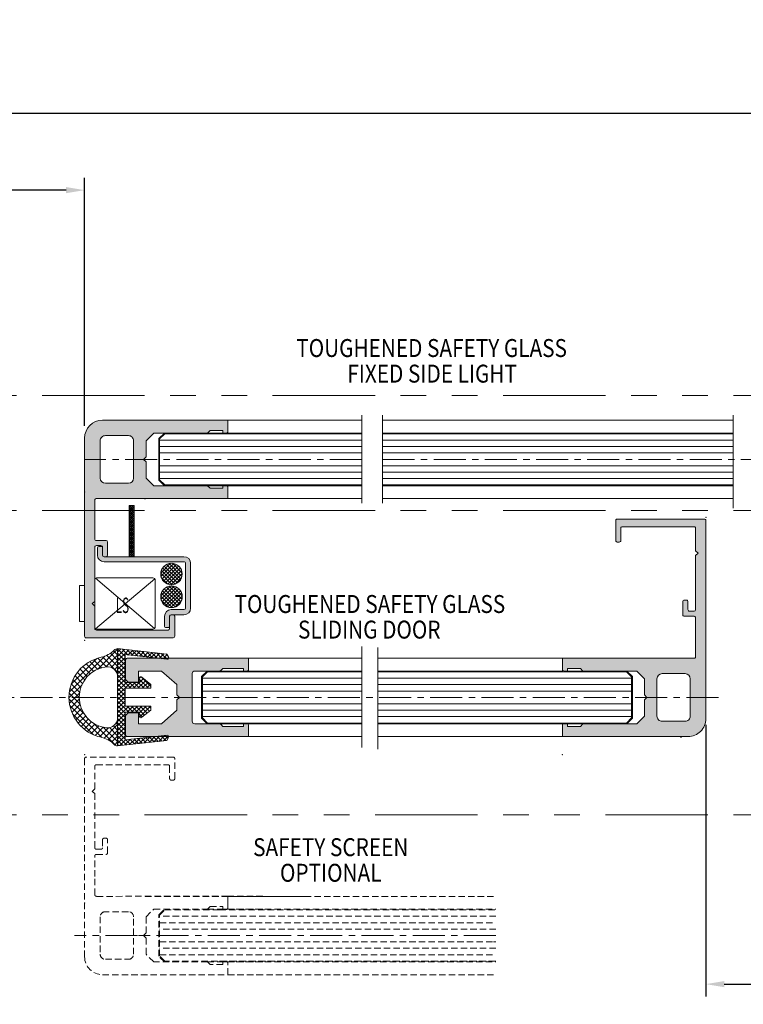
# Model space of a CAD drawing. Units: millimetres. Extents: x -3351 to 2596, y 14 to 3743.
# Drawn here: x 579 to 721, y 116 to 308 of the extents above; entities that cross this region are included whole.
import ezdxf
from ezdxf.enums import TextEntityAlignment as Align

# ---------------------------------------------------------------- set-up
doc = ezdxf.new("R2010")
doc.units = ezdxf.units.MM
doc.header["$LTSCALE"] = 5
for name, pattern in [('ACISOTGB', [9, 4, -1, 1, -1, 1, -1]), ('CENTER', [2, 1.25, -0.25, 0.25, -0.25]), ('CENTERLINE', [30, 12, -1.5, 3, -1.5, 12]), ('HIDDEN', [0.375, 0.25, -0.125]), ('PHANTOM', [2.5, 1.25, -0.25, 0.25, -0.25, 0.25, -0.25])]:
    doc.linetypes.add(name, pattern=pattern)
doc.layers.get('0').update_dxf_attribs({"linetype": 'CONTINUOUS', "lineweight": 13})
for name, color, linetype, lineweight in [('0-31-G', 4, 'CONTINUOUS', 13), ('2D_MITTELLINIEN', 1, 'PHANTOM', 13), ('2D_SCHRAFFUR', 1, 'CONTINUOUS', 13), ('2D_SICHTBARE_KANTEN', 1, 'CONTINUOUS', 13), ('2D_TEXT', 1, 'CONTINUOUS', 13), ('99', 7, 'CONTINUOUS', 13), ('CTR', 1, 'CENTER', 13), ('DIM', 7, 'CONTINUOUS', 13), ('MED-1', 3, 'CONTINUOUS', 13)]:
    doc.layers.add(name, color=color, linetype=linetype, lineweight=lineweight)
doc.styles.get("Standard").update_dxf_attribs({"font": 'ISOCP.SHX'})
doc.styles.add('style1', font='ARIALBD.TTF', dxfattribs={"width": 0.85, "height": 3.5})
doc.dimstyles.new('LES1', dxfattribs={"dimscale": 1.2, "dimtxt": 3, "dimasz": 3, "dimexe": 2, "dimexo": 1, "dimgap": 2, "dimtad": 1, "dimtoh": 1, "dimzin": 0, "dimdsep": 46, "dimtxsty": 'style1', "dimcen": 0, "dimclrd": 256, "dimclre": 256, "dimadec": 0, "dimazin": 0, "dimtfac": 1, "dimtmove": 0, "dimatfit": 3, "dimfxl": 0, "dimtolj": 1, "dimtzin": 0, "dimarcsym": 0})

# ---------------------------------------------------------------- blocks, each defined once
blk = doc.blocks.new('*D164')
at = {"layer": 'DIM', "lineweight": -2}
for p, q in [((153.7, 268.37), (153.7, 292.49)), ((763.3, 268.37), (763.3, 292.49)), ((759.7, 290.09), (157.3, 290.09))]:
    blk.add_line(p, q, dxfattribs=at)
at = {"layer": 'DIM'}
for points in [[(157.3, 290.69), (157.3, 289.49), (153.7, 290.09)], [(759.7, 290.69), (759.7, 289.49), (763.3, 290.09)]]:
    blk.add_solid(points, dxfattribs=at)
at = {"layer": 'DIM', "color": 0, "insert": (465.78, 294.24), "char_height": 3.5, "attachment_point": 5, "style": 'style1'}
blk.add_mtext('\\A1;FRAME WIDTH = B', dxfattribs=at)
blk = doc.blocks.new('*D163')
at = {"layer": 'DIM', "lineweight": -2}
for p, q in [((325.02, 227.85), (325.02, 277.49)), ((591.98, 229.05), (591.98, 277.49)), ((588.38, 275.09), (328.62, 275.09))]:
    blk.add_line(p, q, dxfattribs=at)
at = {"layer": 'DIM'}
for points in [[(328.62, 275.69), (328.62, 274.49), (325.02, 275.09)], [(588.38, 275.69), (588.38, 274.49), (591.98, 275.09)]]:
    blk.add_solid(points, dxfattribs=at)
at = {"layer": 'DIM', "color": 0, "insert": (465.78, 279.79), "char_height": 3.5, "attachment_point": 5, "style": 'style1'}
blk.add_mtext('\\A1;DOOR OPENING = W   [ W=(B - 454)x 0.5) ]', dxfattribs=at)
blk = doc.blocks.new('*D166')
at = {"layer": 'DIM', "lineweight": -2}
for p, q in [((713.3, 170.65), (713.3, 117.6)), ((763.3, 170.65), (763.3, 117.6)), ((716.9, 120), (759.7, 120))]:
    blk.add_line(p, q, dxfattribs=at)
at = {"layer": 'DIM'}
for points in [[(716.9, 120.6), (716.9, 119.4), (713.3, 120)], [(759.7, 120.6), (759.7, 119.4), (763.3, 120)]]:
    blk.add_solid(points, dxfattribs=at)
at = {"layer": 'DIM', "color": 0, "insert": (737, 132.97), "char_height": 3.5, "attachment_point": 5, "style": 'style1'}
blk.add_mtext('\\A1;HEAD TRAP\\PHAZARD\\P200 MINIMUM\\PCLEARANCE', dxfattribs=at)

msp = doc.modelspace()

# ---------------------------------------------------------------- hatches: boundary and pattern name
h = msp.add_hatch(color=62)
edge = h.paths.add_edge_path(flags=16)
edge.add_arc((600.53, 226.15), 1, 360, 450, ccw=False)
edge.add_line((601.53, 226.15), (601.53, 218.85))
edge.add_arc((600.53, 218.85), 1, 630, 720, ccw=False)
edge.add_line((600.53, 217.85), (596.03, 217.85))
edge.add_arc((596.03, 218.85), 1, 540, 630, ccw=False)
edge.add_line((595.03, 218.85), (595.03, 226.15))
edge.add_arc((596.03, 226.15), 1, 450, 540, ccw=False)
edge.add_line((596.03, 227.15), (600.53, 227.15))
edge = h.paths.add_edge_path()
edge.add_line((603.981, 223), (603.981, 226.15))
edge.add_line((603.981, 226.15), (605.481, 227.65))
edge.add_line((605.481, 227.65), (615.981, 227.65))
edge.add_line((615.981, 227.65), (616.481, 228.15))
edge.add_line((616.481, 228.15), (618.981, 228.15))
edge.add_line((618.981, 228.15), (618.981, 227.65))
edge.add_line((618.981, 227.65), (619.681, 227.65))
edge.add_arc((619.681, 227.95), 0.3, 630, 720)
edge.add_line((619.981, 227.95), (619.981, 230.15))
edge.add_line((619.981, 230.15), (595.481, 230.15))
edge.add_arc((595.481, 226.65), 3.5, 450.00224, 539.99776)
edge.add_line((591.981, 226.65), (591.981, 187.964))
edge.add_arc((592.281, 187.95), 0.3, 537.4028, 630.01479)
edge.add_line((592.281, 187.65), (609.289, 187.65))
edge.add_arc((609.289, 187.95), 0.3, 630.01739, 719.98261)
edge.add_line((609.589, 187.95), (609.589, 191.85))
edge.add_arc((609.289, 191.85), 0.3, 719.99728, 810.00272)
edge.add_line((609.289, 192.15), (608.889, 192.15))
edge.add_arc((608.889, 191.85), 0.3, 450.02975, 539.97025)
edge.add_line((608.589, 191.85), (608.589, 189.45))
edge.add_arc((608.289, 189.45), 0.3, 630.01729, 719.98271, ccw=False)
edge.add_line((608.289, 189.15), (594.281, 189.15))
edge.add_arc((594.281, 189.45), 0.3, 537.63586, 629.9989, ccw=False)
edge.add_line((593.981, 189.463), (593.981, 193.85))
edge.add_line((593.981, 193.85), (593.481, 194.35))
edge.add_line((593.481, 194.35), (593.981, 194.75))
edge.add_line((593.981, 194.75), (593.981, 205.35))
edge.add_arc((594.281, 205.35), 0.3, 450, 540.00003, ccw=False)
edge.add_line((594.281, 205.65), (595.181, 205.65))
edge.add_arc((595.181, 205.35), 0.3, 360, 450, ccw=False)
edge.add_line((595.481, 205.35), (595.481, 203.796))
edge.add_arc((595.781, 203.796), 0.3, 540, 630)
edge.add_line((595.781, 203.496), (596.181, 203.496))
edge.add_arc((596.181, 203.796), 0.3, 630, 720)
edge.add_line((596.481, 203.796), (596.481, 206.35))
edge.add_arc((596.181, 206.35), 0.3, 720, 810)
edge.add_line((596.181, 206.65), (594.281, 206.65))
edge.add_arc((594.281, 206.95), 0.3, 540, 630, ccw=False)
edge.add_line((593.981, 206.95), (593.981, 214.549))
edge.add_arc((594.281, 214.549), 0.3, 449.99376, 540, ccw=False)
edge.add_line((594.281, 214.849), (619.981, 214.847))
edge.add_line((619.981, 214.847), (619.981, 217.05))
edge.add_arc((619.681, 217.05), 0.3, 720, 810)
edge.add_line((619.681, 217.35), (618.981, 217.35))
edge.add_line((618.981, 217.35), (618.981, 216.85))
edge.add_line((618.981, 216.85), (616.481, 216.85))
edge.add_line((616.481, 216.85), (615.981, 217.35))
edge.add_line((615.981, 217.35), (605.481, 217.35))
edge.add_line((605.481, 217.35), (603.981, 218.85))
edge.add_line((603.981, 218.85), (603.981, 222))
edge.add_line((603.981, 222), (603.483, 222.499))
edge.add_line((603.483, 222.499), (603.981, 223))
h = msp.add_hatch(color=62)
edge = h.paths.add_edge_path(flags=16)
edge.add_arc((704.754, 172.349), 1, 180, 270, ccw=False)
edge.add_line((703.754, 172.349), (703.754, 179.649))
edge.add_arc((704.754, 179.649), 1, 450, 540, ccw=False)
edge.add_line((704.754, 180.649), (709.254, 180.649))
edge.add_arc((709.254, 179.649), 1, 360, 450, ccw=False)
edge.add_line((710.254, 179.649), (710.254, 172.349))
edge.add_arc((709.254, 172.349), 1, 270, 360, ccw=False)
edge.add_line((709.254, 171.349), (704.754, 171.349))
edge = h.paths.add_edge_path()
edge.add_line((701.303, 175.499), (701.303, 172.349))
edge.add_line((701.303, 172.349), (699.803, 170.849))
edge.add_line((699.803, 170.849), (689.303, 170.849))
edge.add_line((689.303, 170.849), (688.803, 170.349))
edge.add_line((688.803, 170.349), (686.303, 170.349))
edge.add_line((686.303, 170.349), (686.303, 170.849))
edge.add_line((686.303, 170.849), (685.603, 170.849))
edge.add_arc((685.603, 170.549), 0.3, 450, 540)
edge.add_line((685.303, 170.549), (685.303, 168.349))
edge.add_line((685.303, 168.349), (709.803, 168.349))
edge.add_arc((709.803, 171.849), 3.5, 270.00224, 359.99776)
edge.add_line((713.303, 171.849), (713.303, 210.535))
edge.add_arc((713.003, 210.548), 0.3, 357.4028, 450.01479)
edge.add_line((713.003, 210.849), (695.995, 210.849))
edge.add_arc((695.995, 210.549), 0.3, 450.01739, 539.98261)
edge.add_line((695.695, 210.549), (695.695, 206.649))
edge.add_arc((695.995, 206.649), 0.3, 539.99728, 630.00272)
edge.add_line((695.995, 206.349), (696.395, 206.349))
edge.add_arc((696.395, 206.649), 0.3, 270.02975, 359.97025)
edge.add_line((696.695, 206.649), (696.695, 209.049))
edge.add_arc((696.995, 209.048), 0.3, 450.01729, 539.98271, ccw=False)
edge.add_line((696.995, 209.349), (711.003, 209.349))
edge.add_arc((711.003, 209.048), 0.3, 357.63586, 449.9989, ccw=False)
edge.add_line((711.303, 209.036), (711.303, 204.649))
edge.add_line((711.303, 204.649), (711.803, 204.149))
edge.add_line((711.803, 204.149), (711.303, 203.749))
edge.add_line((711.303, 203.749), (711.303, 193.149))
edge.add_arc((711.003, 193.149), 0.3, 270, 360.00003, ccw=False)
edge.add_line((711.003, 192.849), (710.103, 192.849))
edge.add_arc((710.103, 193.149), 0.3, 180, 270, ccw=False)
edge.add_line((709.803, 193.149), (709.803, 194.702))
edge.add_arc((709.503, 194.702), 0.3, 360, 450)
edge.add_line((709.503, 195.002), (709.103, 195.002))
edge.add_arc((709.103, 194.702), 0.3, 450, 540)
edge.add_line((708.803, 194.702), (708.803, 192.149))
edge.add_arc((709.103, 192.149), 0.3, 540, 630)
edge.add_line((709.103, 191.849), (711.003, 191.849))
edge.add_arc((711.003, 191.549), 0.3, 360, 450, ccw=False)
edge.add_line((711.303, 191.549), (711.303, 183.949))
edge.add_arc((711.003, 183.949), 0.3, 269.99376, 360, ccw=False)
edge.add_line((711.003, 183.649), (685.303, 183.652))
edge.add_line((685.303, 183.652), (685.303, 181.449))
edge.add_arc((685.603, 181.449), 0.3, 540, 630)
edge.add_line((685.603, 181.149), (686.303, 181.149))
edge.add_line((686.303, 181.149), (686.303, 181.649))
edge.add_line((686.303, 181.649), (688.803, 181.649))
edge.add_line((688.803, 181.649), (689.303, 181.149))
edge.add_line((689.303, 181.149), (699.803, 181.149))
edge.add_line((699.803, 181.149), (701.303, 179.649))
edge.add_line((701.303, 179.649), (701.303, 176.499))
edge.add_line((701.303, 176.499), (701.801, 176))
edge.add_line((701.801, 176), (701.303, 175.499))
for color, points in [(157, [(611.389, 203.496), (595.782, 203.496, -0.4142135), (595.482, 203.796), (595.482, 205.196, 0.4142135), (595.182, 205.496), (594.782, 205.496, 0.4142136), (594.482, 205.196), (594.482, 203.796, 0.4142136), (595.782, 202.496), (611.389, 202.496, -0.4142136), (611.689, 202.196), (611.689, 193.45, -0.4142136), (611.389, 193.15), (608.89, 193.15, 0.4140903), (607.59, 191.851), (607.589, 189.95, 0.4143369), (607.889, 189.65), (608.289, 189.65, 0.4142136), (608.589, 189.95), (608.589, 191.85, -0.4142136), (608.889, 192.15), (611.389, 192.15, 0.4142136), (612.689, 193.45), (612.689, 202.196, 0.4142136)]), (62, [(599.981, 168.65, 0.1981573), (600.069, 168.438, 0.1990749), (600.281, 168.35), (623.981, 168.35), (623.981, 170.55, 0.4142136), (623.681, 170.85), (622.981, 170.85), (622.981, 170.35), (618.981, 170.35), (618.569, 170.762, 0.1989754), (618.357, 170.85), (613.281, 170.85, -0.4142136), (612.981, 171.15), (612.981, 180.85, -0.4142136), (613.281, 181.15), (618.357, 181.15, 0.1989754), (618.569, 181.238), (618.981, 181.65), (622.981, 181.65), (622.981, 181.15), (623.681, 181.15, 0.4142136), (623.981, 181.45), (623.981, 183.65), (600.281, 183.65, 0.1902545), (600.076, 183.569, 0.2066388), (599.981, 183.35), (599.981, 179.5), (600.481, 179), (602.481, 179), (602.481, 181.15), (606.981, 181.15), (609.981, 178.5), (609.981, 176.5), (610.481, 176), (609.981, 175.5), (609.981, 173.5), (606.981, 170.85), (602.481, 170.85), (602.481, 173), (600.481, 173), (599.981, 172.5)])]:
    msp.add_hatch(color=color).paths.add_polyline_path(points)

# ---------------------------------------------------------------- linework, layer by layer
at = {"linetype": 'ACISOTGB'}
for p, q in [((178.7, 235), (738.302, 235)), ((178.7, 212.5), (738.302, 212.5)), ((153.7, 153.1), (763.302, 153.1))]:
    msp.add_line(p, q, dxfattribs=at)
for p, q in [((592.003, 179.457), (590.572, 180.888)), ((591.091, 181.5), (592.506, 180.085)), ((593.085, 180.637), (591.666, 182.056)), ((591.244, 177.952), (589.712, 179.484)), ((590.111, 180.217), (591.579, 178.749)), ((591.416, 178.4), (588.929, 175.913)), ((590.928, 176.006), (589.128, 177.806)), ((589.381, 178.684), (591.015, 177.05)), ((591.871, 172.801), (588.933, 175.738)), ((588.968, 176.834), (591.07, 174.733)), ((589.013, 174.866), (590.982, 176.835)), ((590.939, 175.661), (589.208, 173.93)), ((589.491, 173.081), (591.083, 174.673)), ((591.353, 173.812), (589.847, 172.306)), ((590.269, 171.596), (591.721, 173.048)), ((592.173, 172.369), (590.75, 170.946)), ((591.289, 170.354), (592.704, 171.768)), ((593.31, 171.243), (591.885, 169.819))]:
    msp.add_line(p, q)
at = {"linetype": 'HIDDEN'}
msp.add_line((593.981, 158.147), (593.981, 162.547), dxfattribs=at)
at = {"layer": '0-31-G', "linetype": 'Continuous'}
for p, q in [((607.631, 227.5), (606.631, 226.5)), ((646.148, 227.5), (607.631, 227.5)), ((618.342, 227.5), (646.148, 227.5)), ((650.148, 227.5), (718.611, 227.5)), ((606.631, 226.5), (606.631, 218.5)), ((606.631, 226.25), (646.148, 226.25)), ((650.148, 226.25), (718.611, 226.25)), ((646.148, 225), (606.631, 225)), ((606.631, 223.75), (646.148, 223.75)), ((618.342, 225), (646.148, 225)), ((650.148, 225), (718.611, 225)), ((718.611, 223.75), (650.148, 223.75)), ((646.148, 221.25), (606.631, 221.25)), ((618.342, 221.25), (646.148, 221.25)), ((650.148, 221.25), (718.611, 221.25)), ((606.631, 220), (646.148, 220)), ((718.611, 220), (650.148, 220)), ((646.148, 218.75), (606.631, 218.75)), ((606.631, 218.5), (607.631, 217.5)), ((607.631, 217.5), (618.342, 217.5)), ((618.342, 218.75), (646.148, 218.75)), ((618.342, 217.5), (646.148, 217.5)), ((650.148, 218.75), (718.611, 218.75)), ((718.611, 217.5), (650.148, 217.5)), ((615.981, 181), (614.981, 180)), ((646.148, 181), (615.981, 181)), ((684.591, 181), (649.241, 181)), ((697.802, 181), (684.591, 181)), ((698.802, 180), (697.802, 181)), ((614.981, 180), (614.981, 172)), ((614.981, 179.75), (646.148, 179.75)), ((649.241, 179.75), (698.802, 179.75)), ((684.591, 179.75), (649.241, 179.75)), ((698.802, 172), (698.802, 180)), ((646.148, 178.5), (614.981, 178.5)), ((614.981, 177.25), (646.148, 177.25)), ((684.591, 178.5), (649.241, 178.5)), ((649.241, 177.25), (698.802, 177.25)), ((684.591, 177.25), (649.241, 177.25)), ((698.802, 178.5), (684.591, 178.5)), ((646.148, 174.75), (614.981, 174.75)), ((614.981, 173.5), (646.148, 173.5)), ((684.591, 174.75), (649.241, 174.75)), ((649.241, 173.5), (698.802, 173.5)), ((684.591, 173.5), (649.241, 173.5)), ((698.802, 174.75), (684.591, 174.75)), ((646.148, 172.25), (614.981, 172.25)), ((614.981, 172), (615.981, 171)), ((684.591, 172.25), (649.241, 172.25)), ((698.802, 172.25), (684.591, 172.25)), ((697.802, 171), (698.802, 172)), ((615.981, 171), (646.148, 171)), ((649.241, 171), (697.802, 171)), ((684.591, 171), (649.241, 171))]:
    msp.add_line(p, q, dxfattribs=at)
at = {"layer": '2D_MITTELLINIEN', "color": 7, "linetype": 'CENTERLINE'}
for p, q in [((646.148, 231.15), (646.148, 230.15)), ((650.148, 231.15), (650.148, 230.15)), ((718.611, 231.15), (718.611, 230.15)), ((646.148, 230.15), (646.148, 213.95)), ((650.148, 230.15), (650.148, 213.95)), ((718.611, 230.15), (718.611, 213.95)), ((718.611, 213.95), (718.611, 212.95)), ((646.148, 185.974), (646.148, 166.252)), ((646.148, 176), (646.148, 185.974)), ((649.241, 185.781), (649.241, 165.865)), ((649.241, 176), (649.241, 185.781))]:
    msp.add_line(p, q, dxfattribs=at)
at = {"layer": '2D_MITTELLINIEN', "color": 7, "linetype": 'HIDDEN'}
msp.add_line((603.483, 129.499), (602.483, 129.499), dxfattribs=at)
at = {"layer": '2D_SCHRAFFUR', "color": 7, "linetype": 'Continuous'}
for p, q in [((600.681, 213.011), (601.166, 213.496)), ((600.681, 213.436), (600.742, 213.496)), ((600.681, 212.587), (601.591, 213.496)), ((601.064, 213.496), (601.681, 212.879)), ((601.488, 213.496), (601.681, 213.303)), ((600.681, 213.455), (601.681, 212.455)), ((600.681, 212.163), (601.681, 213.163)), ((600.681, 213.03), (601.681, 212.03)), ((600.681, 211.738), (601.681, 212.738)), ((600.681, 212.606), (601.681, 211.606)), ((600.681, 211.314), (601.681, 212.314)), ((600.681, 212.182), (601.681, 211.182)), ((600.681, 210.89), (601.681, 211.89)), ((600.681, 211.758), (601.681, 210.758)), ((600.681, 210.466), (601.681, 211.466)), ((600.681, 211.333), (601.681, 210.333)), ((600.681, 210.041), (601.681, 211.041)), ((600.681, 210.909), (601.681, 209.909)), ((600.681, 209.617), (601.681, 210.617)), ((600.681, 210.485), (601.681, 209.485)), ((600.681, 209.193), (601.681, 210.193)), ((600.681, 210.061), (601.681, 209.061)), ((600.681, 208.769), (601.681, 209.769)), ((600.681, 209.636), (601.681, 208.636)), ((600.681, 208.344), (601.681, 209.344)), ((600.681, 209.212), (601.681, 208.212)), ((600.681, 207.92), (601.681, 208.92)), ((600.681, 208.788), (601.681, 207.788)), ((600.681, 207.496), (601.681, 208.496)), ((600.681, 208.364), (601.681, 207.364)), ((600.681, 207.072), (601.681, 208.072)), ((600.681, 207.939), (601.681, 206.939)), ((600.681, 206.647), (601.681, 207.647)), ((600.681, 207.515), (601.681, 206.515)), ((600.681, 206.223), (601.681, 207.223)), ((600.681, 207.091), (601.681, 206.091)), ((600.681, 205.799), (601.681, 206.799)), ((600.681, 206.667), (601.681, 205.667)), ((600.681, 205.375), (601.681, 206.375)), ((600.681, 206.242), (601.681, 205.242)), ((600.681, 204.95), (601.681, 205.95)), ((600.681, 205.818), (601.681, 204.818)), ((600.681, 204.526), (601.681, 205.526)), ((600.681, 205.394), (601.681, 204.394)), ((600.681, 204.102), (601.681, 205.102)), ((600.681, 204.969), (601.681, 203.969)), ((600.681, 203.677), (601.681, 204.677)), ((600.681, 204.545), (601.681, 203.545)), ((600.681, 204.121), (601.306, 203.496)), ((600.925, 203.496), (601.681, 204.253)), ((600.681, 203.697), (600.882, 203.496)), ((601.349, 203.496), (601.681, 203.829)), ((606.844, 200.281), (608.761, 202.199)), ((609.419, 202.15), (606.893, 199.623)), ((607.087, 199.111), (609.932, 201.955)), ((610.792, 199.123), (607.952, 201.962)), ((608.468, 202.154), (610.983, 199.638)), ((611.027, 200.301), (609.131, 202.197)), ((609.075, 198.011), (606.841, 200.245)), ((606.964, 200.829), (609.658, 198.135)), ((610.125, 198.375), (607.205, 201.295)), ((610.346, 201.663), (607.38, 198.696)), ((607.536, 201.671), (610.501, 198.706)), ((607.758, 198.368), (610.675, 201.284)), ((610.913, 200.815), (608.227, 198.13)), ((608.815, 198.01), (611.033, 200.228)), ((606.948, 199.431), (608.261, 198.118)), ((610.915, 199.403), (609.64, 198.128)), ((606.855, 195.831), (608.773, 197.749)), ((609.431, 197.7), (606.904, 195.173)), ((606.976, 196.379), (609.67, 193.684)), ((607.099, 194.661), (609.944, 197.505)), ((610.137, 193.925), (607.217, 196.845)), ((610.358, 197.213), (607.392, 194.246)), ((607.548, 197.221), (610.513, 194.256)), ((607.77, 193.918), (610.687, 196.834)), ((610.803, 194.673), (607.964, 197.512)), ((610.925, 196.365), (608.239, 193.68)), ((608.48, 197.703), (610.995, 195.188)), ((611.039, 195.851), (609.143, 197.747)), ((609.087, 193.561), (606.853, 195.795)), ((606.96, 194.981), (608.272, 193.668)), ((608.827, 193.56), (611.044, 195.778)), ((610.927, 194.953), (609.652, 193.678)), ((598.428, 185.412), (594.557, 181.541)), ((598.428, 184.345), (597.65, 185.124)), ((598.419, 185.486), (598.428, 185.477)), ((598.428, 185.477), (599.928, 183.977)), ((598.428, 184.846), (599.007, 185.425)), ((599.774, 185.344), (598.428, 183.998)), ((598.428, 183.149), (600.542, 185.264)), ((600.489, 184.264), (599.366, 185.387)), ((600.314, 185.288), (601.438, 184.164)), ((601.31, 185.183), (600.4, 184.273)), ((601.168, 184.192), (602.078, 185.102)), ((602.386, 184.064), (601.262, 185.188)), ((602.846, 185.022), (601.936, 184.112)), ((602.21, 185.088), (603.334, 183.965)), ((602.704, 184.031), (603.614, 184.941)), ((604.282, 183.865), (603.159, 184.989)), ((604.381, 184.86), (603.471, 183.95)), ((604.107, 184.889), (605.23, 183.765)), ((604.239, 183.87), (605.149, 184.779)), ((605.917, 184.699), (605.007, 183.789)), ((606.178, 183.666), (605.055, 184.789)), ((606.003, 184.69), (607.127, 183.566)), ((589.002, 177.118), (595.936, 184.052)), ((594.359, 183.606), (589.352, 178.599)), ((594.478, 181.507), (592.991, 182.994)), ((593.747, 183.37), (595.309, 181.807)), ((596.257, 181.991), (594.573, 183.675)), ((595.474, 183.905), (598.428, 180.951)), ((596.122, 181.975), (598.428, 184.281)), ((598.428, 182.083), (596.305, 184.206)), ((597.025, 184.617), (598.428, 183.214)), ((598.428, 183.149), (597.144, 181.865)), ((599.928, 183.128), (598.428, 184.628)), ((599.928, 183.801), (598.428, 182.301)), ((598.428, 183.78), (599.928, 182.28)), ((598.428, 181.452), (599.928, 182.952)), ((599.928, 181.431), (598.428, 182.931)), ((605.775, 183.708), (606.685, 184.618)), ((607.453, 184.537), (606.543, 183.627)), ((608.075, 183.466), (606.951, 184.59)), ((607.311, 183.547), (608.127, 184.363)), ((607.899, 184.49), (608.263, 184.127)), ((608.424, 183.811), (608.078, 183.466)), ((592.299, 182.554), (593.741, 181.113)), ((597.832, 181.422), (598.428, 182.018)), ((598.428, 180.887), (598.284, 180.743)), ((599.928, 182.104), (598.428, 180.604)), ((598.428, 182.083), (599.928, 180.583)), ((598.428, 179.755), (599.928, 181.255)), ((599.928, 179.734), (598.428, 181.234)), ((599.928, 180.407), (598.428, 178.907)), ((598.428, 180.386), (601.034, 177.779)), ((598.428, 178.058), (599.928, 179.558)), ((600.185, 177.779), (598.428, 179.537)), ((598.428, 176.361), (600.996, 178.929)), ((600.148, 178.929), (598.428, 177.21)), ((601.845, 178.929), (600.695, 177.779)), ((601.883, 177.779), (600.733, 178.929)), ((601.543, 177.779), (603.455, 179.691)), ((601.581, 178.929), (602.731, 177.779)), ((603.929, 179.317), (602.392, 177.779)), ((603.58, 177.779), (602.43, 178.929)), ((602.944, 180.029), (602.628, 179.713)), ((602.628, 179.58), (604.428, 177.779)), ((604.928, 178.128), (603.055, 180.001)), ((603.24, 177.779), (604.404, 178.943)), ((598.428, 178.688), (599.928, 177.188)), ((599.928, 176.34), (598.428, 177.84)), ((599.928, 177.013), (598.428, 175.513)), ((598.428, 176.991), (599.928, 175.491)), ((604.878, 178.569), (604.089, 177.779)), ((598.428, 174.664), (599.928, 176.164)), ((599.928, 174.643), (598.428, 176.143)), ((599.928, 175.315), (598.428, 173.815)), ((598.428, 175.294), (600.593, 173.129)), ((589.084, 174.456), (595.357, 168.183)), ((598.428, 172.967), (599.928, 174.467)), ((599.928, 172.946), (598.428, 174.446)), ((600.589, 174.279), (598.428, 172.118)), ((598.428, 173.597), (599.928, 172.097)), ((600.287, 173.129), (601.437, 174.279)), ((601.441, 173.129), (600.291, 174.279)), ((602.286, 174.279), (601.136, 173.129)), ((601.14, 174.279), (602.29, 173.129)), ((601.984, 173.129), (603.134, 174.279)), ((603.704, 172.564), (601.988, 174.279)), ((603.983, 174.279), (602.628, 172.924)), ((602.694, 172.142), (604.831, 174.279)), ((602.837, 174.279), (604.178, 172.938)), ((604.653, 173.312), (603.685, 174.279)), ((604.534, 174.279), (604.928, 173.886)), ((593.698, 168.71), (589.609, 172.8)), ((598.428, 171.836), (598.413, 171.821)), ((598.422, 171.906), (598.428, 171.906)), ((598.428, 171.27), (599.928, 172.77)), ((599.928, 171.249), (598.428, 172.749)), ((599.928, 171.921), (598.428, 170.421)), ((598.428, 171.9), (599.928, 170.4)), ((602.628, 172.791), (603.23, 172.189)), ((592.539, 169.341), (593.994, 170.796)), ((594.763, 170.433), (593.253, 168.923)), ((598.004, 166.667), (593.699, 170.972)), ((594.033, 168.572), (595.632, 170.171)), ((596.667, 170.075), (594.886, 168.294)), ((595.632, 170.171), (598.428, 167.375)), ((595.784, 168.061), (598.428, 170.704)), ((598.428, 169.573), (596.573, 167.718)), ((598.428, 168.506), (596.832, 170.102)), ((597.615, 170.451), (598.428, 169.638)), ((598.428, 170.769), (598.151, 171.046)), ((598.428, 169.573), (599.928, 171.073)), ((599.928, 169.552), (598.428, 171.052)), ((599.928, 170.224), (598.428, 168.724)), ((598.428, 170.203), (599.928, 168.703)), ((598.428, 167.876), (599.928, 169.376)), ((599.928, 167.855), (598.428, 169.355)), ((597.258, 167.272), (598.428, 168.441)), ((599.928, 168.527), (598.428, 167.027)), ((598.428, 168.506), (600.177, 166.757)), ((599.409, 166.676), (598.428, 167.658)), ((598.868, 166.619), (599.992, 167.743)), ((600.94, 167.842), (599.816, 166.719)), ((600.945, 166.837), (600.035, 167.747)), ((600.765, 166.818), (601.888, 167.942)), ((600.803, 167.828), (601.713, 166.918)), ((602.481, 166.999), (601.571, 167.909)), ((602.836, 168.042), (601.713, 166.918)), ((602.339, 167.989), (603.249, 167.079)), ((602.661, 167.018), (603.785, 168.141)), ((604.016, 167.16), (603.107, 168.07)), ((604.733, 168.241), (603.609, 167.117)), ((603.874, 168.151), (604.784, 167.241)), ((604.557, 167.217), (605.681, 168.341)), ((605.552, 167.322), (604.642, 168.231)), ((605.41, 168.312), (606.32, 167.402)), ((606.629, 168.44), (605.506, 167.317)), ((607.088, 167.483), (606.178, 168.393)), ((606.454, 167.416), (607.577, 168.54)), ((606.946, 168.474), (607.856, 167.564)), ((608.366, 168.48), (607.402, 167.516)), ((608.29, 167.978), (607.714, 168.554)), ((598.428, 167.31), (597.864, 166.747)), ((598.428, 166.809), (598.642, 166.595))]:
    msp.add_line(p, q, dxfattribs=at)
at = {"layer": '2D_SICHTBARE_KANTEN', "color": 7, "linetype": 'Continuous'}
for p, q in [((595.481, 230.15), (619.981, 230.15)), ((619.981, 230.15), (646.148, 230.15)), ((619.981, 230.15), (619.981, 227.95)), ((619.981, 230.15), (619.981, 227.65)), ((626.764, 230.15), (619.981, 230.15)), ((718.611, 230.15), (650.148, 230.15)), ((596.03, 227.15), (600.53, 227.15)), ((605.481, 227.65), (603.981, 226.15)), ((615.981, 227.65), (605.481, 227.65)), ((607.569, 227.65), (606.481, 226.562)), ((616.481, 228.15), (615.981, 227.65)), ((615.981, 227.65), (618.981, 227.65)), ((618.981, 228.15), (616.481, 228.15)), ((618.981, 227.65), (618.981, 228.15)), ((619.681, 227.65), (618.981, 227.65)), ((619.681, 227.65), (646.148, 227.65)), ((619.681, 227.65), (619.681, 227.5)), ((619.981, 227.65), (626.764, 227.65)), ((718.611, 227.65), (650.148, 227.65)), ((591.981, 187.95), (591.981, 226.65)), ((595.03, 218.85), (595.03, 226.15)), ((601.53, 226.15), (601.53, 218.85)), ((603.981, 226.15), (603.981, 223)), ((603.981, 226.15), (603.981, 223)), ((606.481, 226.562), (606.481, 218.438)), ((603.981, 223), (603.483, 222.498)), ((603.483, 222.498), (603.981, 222)), ((603.981, 222), (603.981, 218.85)), ((600.53, 217.85), (596.03, 217.85)), ((603.981, 218.85), (605.481, 217.35)), ((605.481, 217.35), (615.981, 217.35)), ((606.481, 218.438), (607.569, 217.35)), ((615.981, 217.35), (618.981, 217.35)), ((615.981, 217.35), (616.481, 216.85)), ((618.981, 216.85), (618.981, 217.35)), ((618.981, 217.35), (619.681, 217.35)), ((619.681, 217.35), (619.681, 217.5)), ((619.681, 217.35), (646.148, 217.35)), ((619.981, 214.846), (619.981, 217.35)), ((619.981, 217.35), (626.764, 217.35)), ((718.611, 217.35), (650.148, 217.35)), ((616.481, 216.85), (618.981, 216.85)), ((619.981, 217.05), (619.981, 214.846)), ((593.981, 214.549), (593.981, 210.994)), ((619.981, 214.846), (594.281, 214.849)), ((600.681, 203.496), (600.681, 213.496)), ((600.681, 213.496), (601.681, 213.496)), ((601.681, 213.496), (601.681, 203.496)), ((603.798, 214.85), (636.13, 214.85)), ((619.981, 214.85), (646.148, 214.85)), ((626.764, 214.847), (619.981, 214.846)), ((718.611, 214.85), (650.148, 214.85)), ((593.981, 210.994), (593.981, 206.95)), ((695.694, 206.649), (695.694, 210.549)), ((695.994, 210.849), (713.002, 210.849)), ((713.302, 210.549), (713.302, 171.849)), ((696.694, 209.049), (696.694, 206.649)), ((711.002, 209.349), (696.994, 209.349)), ((711.302, 204.649), (711.302, 209.049)), ((594.281, 206.65), (596.181, 206.65)), ((596.481, 206.35), (596.481, 203.796)), ((696.394, 206.349), (695.994, 206.349)), ((593.981, 205.35), (593.981, 194.75)), ((595.181, 205.65), (594.281, 205.65)), ((594.482, 205.196), (594.482, 203.796)), ((595.182, 205.496), (594.782, 205.496)), ((595.481, 203.796), (595.481, 205.35)), ((595.482, 205.108), (595.482, 205.196)), ((595.482, 203.796), (595.482, 205.108)), ((711.802, 204.149), (711.302, 204.649)), ((711.302, 203.749), (711.802, 204.149)), ((596.181, 203.496), (595.781, 203.496)), ((611.389, 203.496), (595.782, 203.496)), ((595.782, 202.496), (611.389, 202.496)), ((601.681, 203.496), (600.681, 203.496)), ((611.689, 202.196), (611.689, 193.45)), ((612.689, 193.45), (612.689, 202.196)), ((711.302, 193.149), (711.302, 203.749)), ((593.982, 189.65), (593.982, 199.05)), ((594.282, 199.35), (605.282, 199.35)), ((605.782, 198.85), (605.782, 189.85)), ((590.982, 197.85), (591.982, 197.85)), ((590.982, 190.85), (590.982, 197.85)), ((593.981, 194.75), (593.481, 194.35)), ((593.481, 194.35), (593.981, 193.85)), ((708.802, 192.149), (708.802, 194.702)), ((709.102, 195.002), (709.502, 195.002)), ((709.802, 194.702), (709.802, 193.149)), ((593.981, 193.85), (593.981, 189.45)), ((611.389, 193.15), (608.89, 193.15)), ((710.102, 192.849), (711.002, 192.849)), ((591.982, 190.85), (590.982, 190.85)), ((607.59, 191.85), (607.589, 189.95)), ((608.589, 189.95), (608.589, 191.85)), ((608.589, 189.45), (608.589, 191.85)), ((608.889, 192.15), (609.289, 192.15)), ((608.889, 192.15), (611.389, 192.15)), ((609.589, 191.85), (609.589, 187.95)), ((711.002, 191.849), (709.102, 191.849)), ((711.302, 187.504), (711.302, 191.549)), ((594.281, 189.15), (608.289, 189.15)), ((605.282, 189.35), (594.282, 189.35)), ((607.889, 189.65), (608.289, 189.65)), ((609.289, 187.65), (592.281, 187.65)), ((711.302, 183.949), (711.302, 187.504)), ((598.428, 185.529), (598.428, 166.529)), ((608.063, 184.473), (598.428, 185.529)), ((599.928, 178.929), (599.928, 184.359)), ((599.928, 184.359), (608.128, 183.461)), ((599.981, 183.35), (599.981, 179.5)), ((623.981, 183.65), (600.281, 183.65)), ((608.388, 183.911), (608.063, 184.473)), ((623.981, 183.65), (646.148, 183.65)), ((623.981, 181.45), (623.981, 183.65)), ((649.241, 183.65), (685.302, 183.65)), ((678.777, 183.652), (685.302, 183.652)), ((685.302, 183.652), (711.002, 183.649)), ((685.302, 183.652), (685.302, 181.149)), ((685.302, 181.449), (685.302, 183.652)), ((598.428, 182.507), (598.428, 169.529)), ((602.481, 179), (602.481, 181.15)), ((602.481, 181.15), (606.981, 181.15)), ((606.981, 181.15), (609.981, 178.5)), ((613.481, 181.15), (618.357, 181.15)), ((615.919, 181.15), (614.831, 180.062)), ((618.357, 181.15), (622.981, 181.15)), ((618.569, 181.238), (618.981, 181.65)), ((618.981, 181.65), (622.981, 181.65)), ((622.981, 181.65), (622.981, 181.15)), ((622.981, 181.15), (623.681, 181.15)), ((623.681, 181.15), (646.148, 181.15)), ((623.681, 181.15), (623.681, 181)), ((685.302, 181.15), (649.241, 181.15)), ((685.302, 181.149), (678.777, 181.149)), ((685.302, 181.45), (685.302, 181.15)), ((685.602, 181.15), (685.602, 181)), ((685.602, 181.149), (685.602, 180.999)), ((686.302, 181.149), (685.602, 181.149)), ((688.802, 181.649), (686.302, 181.649)), ((686.302, 181.649), (686.302, 181.149)), ((689.302, 181.15), (686.302, 181.15)), ((689.302, 181.149), (686.302, 181.149)), ((689.302, 181.149), (688.802, 181.649)), ((699.802, 181.149), (689.302, 181.149)), ((697.864, 181.15), (698.952, 180.062)), ((701.302, 179.649), (699.802, 181.149)), ((602.628, 178.929), (599.928, 178.929)), ((599.981, 179.5), (600.481, 179)), ((600.481, 179), (602.481, 179)), ((602.628, 179.729), (602.628, 178.929)), ((604.928, 178.529), (603.149, 179.932)), ((612.981, 171.35), (612.981, 180.65)), ((614.831, 180.062), (614.831, 171.938)), ((698.952, 180.062), (698.952, 171.938)), ((701.302, 176.499), (701.302, 179.649)), ((703.754, 172.349), (703.754, 179.649)), ((704.754, 180.649), (709.254, 180.649)), ((710.254, 179.649), (710.254, 172.349)), ((599.928, 174.279), (599.928, 177.779)), ((599.928, 177.779), (604.928, 177.779)), ((604.928, 177.779), (604.928, 178.529)), ((609.981, 178.5), (609.981, 176.5)), ((609.981, 176.5), (610.481, 176)), ((610.481, 176), (609.981, 175.5)), ((609.981, 175.5), (609.981, 173.5)), ((701.801, 176), (701.302, 176.499)), ((701.302, 175.499), (701.801, 176)), ((701.302, 172.349), (701.302, 175.499)), ((701.302, 172.349), (701.302, 175.499)), ((604.928, 174.279), (599.928, 174.279)), ((599.928, 167.7), (599.928, 173.129)), ((599.928, 173.129), (602.628, 173.129)), ((602.628, 173.129), (602.628, 172.329)), ((603.146, 172.123), (604.928, 173.529)), ((604.928, 173.529), (604.928, 174.279)), ((609.981, 173.5), (606.981, 170.85)), ((600.481, 173), (599.981, 172.5)), ((599.981, 172.5), (599.981, 168.65)), ((602.481, 173), (600.481, 173)), ((602.481, 170.85), (602.481, 173)), ((614.831, 171.938), (615.919, 170.85)), ((698.952, 171.938), (697.864, 170.85)), ((699.802, 170.849), (701.302, 172.349)), ((709.254, 171.349), (704.754, 171.349)), ((606.981, 170.85), (602.481, 170.85)), ((618.357, 170.85), (613.481, 170.85)), ((618.357, 170.85), (622.981, 170.85)), ((618.981, 170.35), (618.569, 170.762)), ((622.981, 170.35), (618.981, 170.35)), ((623.681, 170.85), (622.981, 170.85)), ((622.981, 170.85), (622.981, 170.35)), ((623.681, 170.85), (623.681, 171)), ((623.681, 170.85), (646.148, 170.85)), ((623.981, 168.35), (623.981, 170.55)), ((649.241, 170.85), (685.302, 170.85)), ((685.302, 170.849), (678.777, 170.849)), ((685.302, 170.85), (685.302, 170.55)), ((685.302, 168.349), (685.302, 170.849)), ((685.302, 168.349), (685.302, 170.549)), ((685.602, 170.85), (685.602, 171)), ((685.602, 170.849), (685.602, 170.999)), ((685.602, 170.849), (686.302, 170.849)), ((689.302, 170.85), (686.302, 170.85)), ((686.302, 170.849), (689.302, 170.849)), ((686.302, 170.849), (686.302, 170.349)), ((686.302, 170.349), (688.802, 170.349)), ((688.802, 170.349), (689.302, 170.849)), ((689.302, 170.849), (699.802, 170.849)), ((598.428, 166.529), (608.063, 167.585)), ((608.128, 168.598), (599.928, 167.7)), ((600.281, 168.35), (623.981, 168.35)), ((608.063, 167.585), (608.388, 168.148)), ((623.981, 168.35), (646.148, 168.35)), ((685.302, 168.35), (649.241, 168.35)), ((678.777, 168.349), (685.302, 168.349)), ((709.802, 168.349), (685.302, 168.349))]:
    msp.add_line(p, q, dxfattribs=at)
at = {"layer": '2D_SICHTBARE_KANTEN', "color": 7, "linetype": 'HIDDEN'}
for p, q in [((591.981, 164.047), (591.981, 125.347)), ((609.289, 164.347), (592.281, 164.347)), ((609.589, 160.147), (609.589, 164.047)), ((594.281, 162.847), (608.289, 162.847)), ((608.589, 162.547), (608.589, 160.147)), ((608.889, 159.847), (609.289, 159.847)), ((593.481, 157.647), (593.981, 158.147)), ((593.981, 157.247), (593.481, 157.647)), ((593.981, 146.647), (593.981, 157.247)), ((595.481, 148.201), (595.481, 146.647)), ((596.181, 148.501), (595.781, 148.501)), ((596.481, 145.647), (596.481, 148.201)), ((595.181, 146.347), (594.281, 146.347)), ((593.981, 141.003), (593.981, 145.047)), ((594.281, 145.347), (596.181, 145.347)), ((593.981, 137.448), (593.981, 141.003)), ((619.981, 137.151), (594.281, 137.148)), ((603.798, 137.147), (636.13, 137.147)), ((619.981, 134.947), (619.981, 137.151)), ((619.981, 137.151), (619.981, 134.647)), ((626.764, 137.151), (619.981, 137.151)), ((619.981, 137.147), (672.301, 137.147)), ((603.981, 133.147), (605.481, 134.647)), ((605.481, 134.647), (615.981, 134.647)), ((606.481, 133.559), (607.569, 134.647)), ((615.981, 134.647), (616.481, 135.147)), ((615.981, 134.647), (618.981, 134.647)), ((616.481, 135.147), (618.981, 135.147)), ((618.981, 135.147), (618.981, 134.647)), ((618.981, 134.647), (619.681, 134.647)), ((619.681, 134.647), (672.301, 134.647)), ((619.681, 134.647), (619.681, 134.497)), ((619.981, 134.647), (626.764, 134.647)), ((595.03, 133.147), (595.03, 125.847)), ((600.53, 134.147), (596.03, 134.147)), ((601.53, 125.847), (601.53, 133.147)), ((603.981, 129.997), (603.981, 133.147)), ((606.481, 125.435), (606.481, 133.559)), ((606.631, 133.497), (607.631, 134.497)), ((606.631, 125.497), (606.631, 133.497)), ((607.631, 134.497), (618.342, 134.497)), ((618.342, 134.497), (672.301, 134.497)), ((603.483, 129.499), (603.981, 129.997)), ((603.981, 128.997), (603.483, 129.499)), ((603.981, 125.847), (603.981, 128.997)), ((603.981, 125.847), (603.981, 128.997)), ((605.481, 124.347), (603.981, 125.847)), ((607.569, 124.347), (606.481, 125.435)), ((607.631, 124.497), (606.631, 125.497)), ((596.03, 124.847), (600.53, 124.847)), ((615.981, 124.347), (605.481, 124.347)), ((672.301, 124.497), (607.631, 124.497)), ((615.981, 124.347), (618.981, 124.347)), ((616.481, 123.847), (615.981, 124.347)), ((618.981, 123.847), (616.481, 123.847)), ((618.342, 124.497), (672.301, 124.497)), ((619.681, 124.347), (618.981, 124.347)), ((618.981, 124.347), (618.981, 123.847)), ((619.681, 124.347), (619.681, 124.497)), ((619.681, 124.347), (672.301, 124.347)), ((619.981, 121.847), (619.981, 124.347)), ((619.981, 124.347), (626.764, 124.347)), ((619.981, 121.847), (619.981, 124.047)), ((595.481, 121.847), (619.981, 121.847)), ((619.981, 121.847), (672.301, 121.847)), ((626.764, 121.847), (619.981, 121.847))]:
    msp.add_line(p, q, dxfattribs=at)
at = {"layer": '2D_SICHTBARE_KANTEN', "color": 7, "linetype": 'Continuous'}
for centre in [(608.936, 200.106), (608.948, 195.656)]:
    msp.add_circle(centre, 2.1, dxfattribs=at)
for centre, radius, start, end in [((595.481, 226.65), 3.5, 90.00224, 179.99776), ((596.03, 226.15), 1, 89.99965, 180.00035), ((600.53, 226.15), 1, 359.99939, 90.00061), ((619.681, 227.95), 0.3, 270.01797, 315.02292), ((619.681, 227.95), 0.301, 315.01058, 359.94607), ((596.03, 218.85), 1, 180.00072, 269.99928), ((600.53, 218.85), 1, 270.00046, 359.99954), ((619.681, 217.05), 0.3, 44.97708, 89.97204), ((619.681, 217.05), 0.301, 0.05601, 44.99149), ((594.284, 214.548), 0.303, 147.31357, 179.69697), ((594.282, 214.549), 0.301, 118.70294, 147.26717), ((594.281, 214.55), 0.299, 90.01526, 118.70279), ((600.479, 209.701), 6, 56.41796, 59.10506), ((695.996, 210.548), 0.301, 134.99693, 179.82957), ((695.995, 210.549), 0.3, 90.04986, 135.0347), ((713.002, 210.549), 0.3, 44.98356, 89.98787), ((713.002, 210.548), 0.301, 0.07842, 44.9991), ((696.995, 209.048), 0.301, 134.9987, 179.90726), ((696.994, 209.049), 0.3, 90.02534, 135.01895), ((711.002, 209.049), 0.3, 359.96735, 90.03265), ((594.282, 206.951), 0.301, 180.15392, 224.99931), ((594.281, 206.95), 0.3, 224.96793, 269.97107), ((596.181, 206.35), 0.3, 0.02782, 89.97218), ((695.995, 206.649), 0.301, 180.14436, 225.00054), ((695.994, 206.648), 0.3, 224.97018, 269.96736), ((696.394, 206.649), 0.3, 269.97902, 314.97622), ((696.395, 206.648), 0.299, 314.99944, 0.11442), ((594.282, 205.349), 0.301, 134.99978, 179.84515), ((594.281, 205.35), 0.3, 90.03336, 135.03207), ((594.782, 205.196), 0.3, 90.00003, 179.99997), ((595.181, 205.35), 0.3, 359.98663, 90.01337), ((595.182, 205.196), 0.3, 359.99997, 90.00003), ((595.782, 203.796), 1.3, 180.00001, 269.99999), ((595.781, 203.796), 0.3, 180.01392, 269.98608), ((595.782, 203.796), 0.3, 180, 270), ((596.181, 203.796), 0.3, 270.02504, 359.97496), ((611.389, 202.196), 1.3, 0, 90), ((611.389, 202.196), 0.3, 359.99997, 90.00003), ((594.282, 199.05), 0.3, 90, 180.00003), ((605.282, 198.85), 0.5, 0.00001, 89.99999), ((709.102, 194.703), 0.3, 134.99754, 180.0578), ((709.102, 194.702), 0.3, 89.99942, 134.98753), ((709.502, 194.702), 0.3, 44.98154, 89.96963), ((709.502, 194.702), 0.301, 0.09155, 45.00245), ((608.89, 191.85), 1.3, 89.99998, 179.97702), ((611.389, 193.45), 0.3, 270, 0), ((611.389, 193.45), 1.3, 270, 0), ((710.102, 193.148), 0.299, 179.90822, 224.99728), ((710.102, 193.149), 0.3, 225.01844, 270.03144), ((711.002, 193.149), 0.3, 270.00714, 359.99286), ((608.889, 191.85), 0.3, 90.00003, 179.99995), ((608.889, 191.85), 0.3, 90.02975, 179.97025), ((609.289, 191.85), 0.3, 359.99728, 90.00272), ((709.102, 192.148), 0.3, 179.96429, 270.03571), ((711.002, 191.549), 0.3, 359.99485, 90.00515), ((594.281, 189.45), 0.3, 179.94127, 225.00287), ((594.282, 189.65), 0.3, 180, 270.00003), ((594.281, 189.45), 0.3, 225.01274, 269.9989), ((605.282, 189.85), 0.5, 270.00001, 359.99999), ((607.889, 189.95), 0.3, 179.98673, 270.00007), ((608.289, 189.95), 0.3, 269.99996, 0.00004), ((608.289, 189.45), 0.3, 270.01729, 359.98271), ((592.281, 187.95), 0.299, 179.91958, 225.00039), ((592.281, 187.95), 0.3, 225.01672, 270.01479), ((609.289, 187.95), 0.3, 270.01739, 359.98261), ((594.198, 188.74), 5, 282.07975, 315.43338), ((598.477, 184.526), 1.005, 114.08947, 135.48128), ((598.472, 184.536), 0.994, 92.5409, 114.08961), ((596.928, 176.029), 8, 102.15155, 257.87775), ((600.282, 183.349), 0.301, 134.99691, 179.86935), ((600.281, 183.35), 0.3, 90.04155, 135.02643), ((608.128, 183.761), 0.3, 269.99081, 29.97245), ((711.002, 183.951), 0.302, 269.98073, 298.57392), ((711.004, 183.949), 0.299, 298.57372, 327.33112), ((711.007, 183.947), 0.296, 327.2475, 0.41405), ((596.928, 176.029), 6, 97.1808, 262.8192), ((596.428, 179.998), 2, 0.00017, 97.18097), ((613.481, 180.65), 0.5, 89.99407, 180.00593), ((618.357, 181.449), 0.299, 269.99903, 292.51909), ((618.356, 181.452), 0.302, 292.51384, 314.87135), ((623.681, 181.45), 0.3, 269.98631, 0.01369), ((685.602, 181.448), 0.3, 179.94225, 225.00005), ((685.602, 181.449), 0.3, 225.01196, 270.0117), ((602.928, 179.729), 0.3, 42.45603, 179.98553), ((704.754, 179.649), 1, 90.00046, 179.99954), ((709.254, 179.649), 1, 0.00071, 89.99929), ((596.428, 172.061), 2, 262.81903, 359.99983), ((602.928, 172.329), 0.3, 179.9947, 316.57422), ((613.481, 171.35), 0.5, 179.9923, 270.0077), ((704.754, 172.349), 1, 179.9994, 270.0006), ((709.254, 172.349), 1, 269.99965, 0.00035), ((709.802, 171.848), 3.5, 269.99802, 0.00198), ((618.357, 170.551), 0.299, 67.48298, 89.98923), ((618.356, 170.548), 0.302, 45.12627, 67.48855), ((623.681, 170.55), 0.3, 359.98926, 90.01074), ((685.602, 170.549), 0.3, 135.00005, 180.05785), ((685.602, 170.548), 0.3, 89.98784, 134.98804), ((594.196, 163.32), 5, 44.54077, 77.8464), ((600.282, 168.651), 0.301, 180.12624, 224.99873), ((600.281, 168.65), 0.3, 224.97355, 269.9796), ((608.128, 168.298), 0.3, 330.08271, 89.99817), ((598.472, 167.528), 1, 224.54445, 267.49244)]:
    msp.add_arc(centre, radius, start, end, dxfattribs=at)
at = {"layer": '2D_SICHTBARE_KANTEN', "color": 7, "linetype": 'HIDDEN'}
for centre, radius, start, end in [((592.281, 164.048), 0.299, 134.99961, 180.08042), ((592.281, 164.047), 0.3, 89.98521, 134.98328), ((609.289, 164.047), 0.3, 0.01739, 89.98261), ((594.281, 162.548), 0.3, 134.99713, 180.05873), ((594.281, 162.547), 0.3, 90.0011, 134.98726), ((608.289, 162.547), 0.3, 0.01729, 89.98271), ((608.889, 160.147), 0.3, 180.00005, 269.99997), ((608.889, 160.147), 0.3, 180.02975, 269.97025), ((609.289, 160.147), 0.3, 269.99728, 0.00272), ((595.781, 148.201), 0.3, 90.01392, 179.98608), ((595.782, 148.201), 0.3, 90, 180), ((596.181, 148.201), 0.3, 0.02504, 89.97496), ((594.282, 146.648), 0.301, 180.15485, 225.00022), ((594.281, 146.647), 0.3, 224.96793, 269.96664), ((595.181, 146.647), 0.3, 269.98663, 0.01337), ((594.282, 145.046), 0.301, 135.00069, 179.84608), ((594.281, 145.048), 0.3, 90.02893, 135.03207), ((596.181, 145.647), 0.3, 270.02782, 359.97218), ((594.284, 137.449), 0.303, 180.30303, 212.68643), ((594.282, 137.448), 0.301, 212.73283, 241.29706), ((594.281, 137.447), 0.299, 241.29721, 269.98474), ((619.681, 134.947), 0.3, 270.02796, 315.02292), ((619.681, 134.948), 0.301, 315.00851, 359.94399), ((596.03, 133.147), 1, 90.00072, 179.99928), ((600.53, 133.147), 1, 0.00046, 89.99954), ((595.481, 125.347), 3.5, 180.00224, 269.99776), ((596.03, 125.847), 1, 179.99965, 270.00035), ((600.53, 125.847), 1, 269.99939, 0.00061), ((619.681, 124.047), 0.3, 44.97708, 89.98203), ((619.681, 124.047), 0.301, 0.05393, 44.98942)]:
    msp.add_arc(centre, radius, start, end, dxfattribs=at)
at = {"layer": '99', "color": 7, "linetype": 'Continuous'}
for p, q in [((594.077, 199.269), (605.623, 189.484)), ((594.077, 189.43), (605.664, 199.172))]:
    msp.add_line(p, q, dxfattribs=at)
at = {"layer": '99', "color": 7, "linetype": 'HIDDEN'}
for p, q in [((672.301, 133.247), (606.631, 133.247)), ((606.631, 131.997), (671.839, 131.997)), ((672.301, 130.747), (606.631, 130.747)), ((606.631, 128.247), (671.839, 128.247)), ((672.301, 126.997), (606.631, 126.997)), ((671.839, 128.247), (672.301, 128.247)), ((606.631, 125.747), (671.839, 125.747))]:
    msp.add_line(p, q, dxfattribs=at)
at = {"layer": 'CTR'}
for p, q in [((646.148, 222.5), (591.981, 222.5)), ((650.148, 222.5), (768.302, 222.5)), ((715.739, 176), (200.041, 176)), ((672.301, 129.497), (589.981, 129.497))]:
    msp.add_line(p, q, dxfattribs=at)
at = {"layer": 'MED-1', "color": 7, "linetype": 'Continuous'}
for p in [(591.981, 216.139), (713.302, 211.209), (591.981, 187.15), (614.832, 176.029), (698.953, 175.86), (708.451, 168.209)]:
    msp.add_point(p, dxfattribs=at)
at = {"layer": 'MED-1', "color": 7, "linetype": 'HIDDEN'}
for p in [(591.981, 164.847), (685.302, 164.847), (591.981, 135.859)]:
    msp.add_point(p, dxfattribs=at)

# ---------------------------------------------------------------- texts
at = {"layer": '2D_TEXT', "color": 7, "linetype": 'Continuous', "width": 0.5625}
msp.add_text('LS', height=3, dxfattribs=at).set_placement((599.36, 193.994), align=Align.MIDDLE_CENTER)
at = {"layer": 'DIM', "style": 'style1', "width": 0.85}
for s, p in [('TOUGHENED SAFETY GLASS', (659.746, 242.499)), ('FIXED SIDE LIGHT', (659.846, 237.499)), ('TOUGHENED SAFETY GLASS', (647.689, 192.499)), ('SLIDING DOOR', (647.569, 187.499)), ('SAFETY SCREEN', (640.048, 144.999)), ('OPTIONAL', (640.048, 139.999))]:
    msp.add_text(s, height=3.5, dxfattribs=at).set_placement(p, align=Align.CENTER)

# ---------------------------------------------------------------- dimensions: what is measured, and where the dimension line sits
at = {"layer": 'DIM'}
for base, p1, p2, text, picture, middle in [((325.021, 275.091), (591.981, 227.85), (325.021, 226.65), 'DOOR OPENING = W   [ W=(B - 454)x 0.5) ]', '*D163', (465.782, 275.091)), ((153.7, 290.091), (763.302, 267.167), (153.7, 267.167), 'FRAME WIDTH = B', '*D164', (465.782, 290.091))]:
    dim = msp.add_linear_dim(base=base, p1=p1, p2=p2, text=text, dimstyle='LES1', dxfattribs=at)
    dim.commit()
    dim.dimension.update_dxf_attribs({"geometry": picture, "text_midpoint": middle, "dimtype": 160})
dim = msp.add_linear_dim(base=(763.302, 120), p1=(713.302, 171.849), p2=(763.302, 171.849), angle=180, text='HEAD TRAP\\PHAZARD\\P200 MINIMUM\\PCLEARANCE', dimstyle='LES1', dxfattribs=at)
dim.commit()
dim.dimension.update_dxf_attribs({"geometry": '*D166', "text_midpoint": (737.002, 120), "dimtype": 160})

doc.saveas('drawing.dxf')
